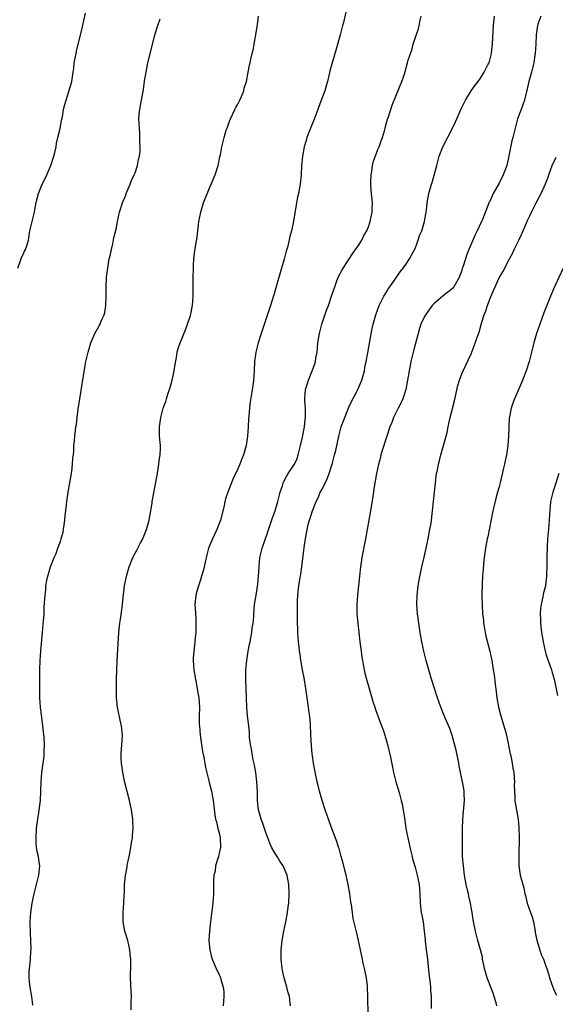
# Model space of a CAD drawing. Units: inches. Extents: x 2598000 to 2601000, y 1491000 to 1494000.
# Drawn here: x 2599882 to 2599997, y 1492781 to 1492992 of the extents above; entities that cross this region are included whole.
import ezdxf

# ---------------------------------------------------------------- set-up
doc = ezdxf.new("R2010")
doc.units = ezdxf.units.IN
doc.header["$MEASUREMENT"] = 0
doc.layers.add('LD25981491_10ft', color=103, linetype='Continuous')

msp = doc.modelspace()

# ---------------------------------------------------------------- linework, layer by layer
at = {"layer": 'LD25981491_10ft'}
for points, elevation in [([(2599881.88, 1492939), (2599882.4, 1492940.4), (2599882.69, 1492941.31), (2599883, 1492941.9), (2599883.34, 1492942.66), (2599883.53, 1492943), (2599883.79, 1492943.79), (2599884.15, 1492945), (2599884.49, 1492947), (2599884.94, 1492949), (2599885.45, 1492951), (2599885.54, 1492951.55), (2599885.84, 1492953), (2599886.06, 1492953.94), (2599886.28, 1492955), (2599887.09, 1492957), (2599887.77, 1492958.23), (2599888.11, 1492959), (2599888.96, 1492961), (2599889.6, 1492963), (2599889.8, 1492963.8), (2599890.07, 1492965), (2599890.19, 1492965.81), (2599890.49, 1492967), (2599890.94, 1492968.94), (2599891.27, 1492970.73), (2599891.43, 1492971.43), (2599891.69, 1492973), (2599891.94, 1492974.06), (2599892.21, 1492975), (2599892.91, 1492977.09), (2599893.42, 1492979), (2599893.75, 1492981), (2599893.86, 1492981.86), (2599893.98, 1492983), (2599894.35, 1492985), (2599894.49, 1492985.51), (2599894.84, 1492987), (2599895.69, 1492990.31), (2599896.02, 1492992.02), (2599896.41, 1492993.59)], 10290), ([(2599952.15, 1492993.85), (2599951.65, 1492991.65), (2599951.47, 1492991), (2599950.97, 1492989), (2599950.09, 1492985.91), (2599949.2, 1492983), (2599948.73, 1492981.27), (2599948.56, 1492980.56), (2599948.2, 1492979), (2599947.95, 1492978.05), (2599947.62, 1492977), (2599946.38, 1492973.62), (2599946.19, 1492973), (2599945.33, 1492970.67), (2599944.57, 1492969), (2599943.77, 1492967), (2599943.63, 1492966.37), (2599943.22, 1492965), (2599942.87, 1492963), (2599942.69, 1492961), (2599942.59, 1492959), (2599942.38, 1492957), (2599942.24, 1492956.24), (2599941.98, 1492955), (2599941.79, 1492954.21), (2599941.56, 1492953), (2599940.96, 1492949.04), (2599940.52, 1492947), (2599940.19, 1492945.81), (2599939.7, 1492943.7), (2599939.37, 1492942.63), (2599938.96, 1492940.96), (2599938.4, 1492939), (2599937.28, 1492935.28), (2599936.71, 1492933.29), (2599936, 1492931), (2599934.02, 1492925), (2599933.39, 1492923), (2599932.86, 1492921), (2599932.58, 1492919), (2599932.5, 1492917), (2599932.37, 1492915), (2599932.2, 1492913.8), (2599931.65, 1492910.35), (2599931.49, 1492909), (2599931.38, 1492907.38), (2599931.3, 1492906.7), (2599931.22, 1492905), (2599931.1, 1492903), (2599930.82, 1492901), (2599930.25, 1492899), (2599929.85, 1492898.15), (2599929.43, 1492897), (2599929, 1492896), (2599928.05, 1492893.95), (2599926.9, 1492891), (2599926.41, 1492889.59), (2599926.26, 1492889), (2599926.07, 1492888.07), (2599925.3, 1492885), (2599924.52, 1492883), (2599924.01, 1492881.99), (2599923.56, 1492881), (2599922.75, 1492879), (2599922.36, 1492877.64), (2599922.01, 1492876.01), (2599921.63, 1492874.37), (2599921.24, 1492873), (2599921, 1492872.25), (2599920.56, 1492871), (2599920.24, 1492869.76), (2599920.01, 1492869), (2599919.84, 1492867), (2599919.87, 1492866.13), (2599920.01, 1492864.01), (2599920.04, 1492863), (2599919.99, 1492861), (2599919.89, 1492859.89), (2599919.76, 1492858.24), (2599919.58, 1492857), (2599919.45, 1492855.46), (2599919.44, 1492855), (2599919.59, 1492853), (2599919.94, 1492851), (2599920.33, 1492849), (2599920.41, 1492848.41), (2599920.65, 1492847), (2599920.78, 1492845), (2599920.75, 1492843), (2599920.76, 1492841.24), (2599920.77, 1492841), (2599920.95, 1492839), (2599921.22, 1492837), (2599921.47, 1492835.47), (2599921.74, 1492834.26), (2599921.96, 1492833), (2599922.08, 1492832.08), (2599922.77, 1492829.23), (2599922.85, 1492828.85), (2599923, 1492828.36), (2599923.35, 1492827), (2599923.45, 1492826.55), (2599923.74, 1492825), (2599923.85, 1492823.85), (2599924.07, 1492821.93), (2599924.23, 1492821), (2599924.42, 1492820.42), (2599924.75, 1492819), (2599925, 1492818.03), (2599925.23, 1492817), (2599925.3, 1492815), (2599924.86, 1492813), (2599924.77, 1492812.77), (2599924.25, 1492811), (2599924.13, 1492809.87), (2599923.87, 1492809), (2599923.81, 1492807.81), (2599923.84, 1492807), (2599923.84, 1492805), (2599923.68, 1492803), (2599923.14, 1492799), (2599922.92, 1492797.08), (2599922.83, 1492795), (2599922.99, 1492793), (2599923.4, 1492791.4), (2599923.51, 1492791), (2599924.36, 1492789), (2599925, 1492787.66), (2599925.21, 1492787.21), (2599925.28, 1492787), (2599925.35, 1492786.65), (2599925.86, 1492785), (2599926, 1492784), (2599926.04, 1492783), (2599925.9, 1492781)], 10260), ([(2599885.13, 1492781.13), (2599884.86, 1492783), (2599884.51, 1492785), (2599884.47, 1492785.53), (2599884.32, 1492787), (2599884.35, 1492788.35), (2599884.39, 1492789), (2599884.48, 1492789.52), (2599884.61, 1492791), (2599884.7, 1492792.7), (2599884.74, 1492793), (2599884.74, 1492793.26), (2599884.69, 1492795), (2599884.59, 1492796.59), (2599884.53, 1492799), (2599884.67, 1492801), (2599884.99, 1492803), (2599885.41, 1492805), (2599885.55, 1492805.55), (2599885.86, 1492807), (2599886.17, 1492808.17), (2599886.36, 1492809), (2599886.6, 1492811), (2599886.36, 1492812.36), (2599886.31, 1492813), (2599886.04, 1492814.04), (2599885.91, 1492815), (2599885.83, 1492815.83), (2599885.79, 1492817), (2599885.91, 1492819), (2599886.06, 1492820.06), (2599886.16, 1492821), (2599886.39, 1492822.39), (2599886.73, 1492825), (2599886.85, 1492827), (2599886.9, 1492829), (2599887.03, 1492831), (2599887.31, 1492833), (2599887.5, 1492834.5), (2599887.55, 1492835), (2599887.55, 1492835.55), (2599887.59, 1492837), (2599887.52, 1492838.48), (2599887.27, 1492841), (2599886.77, 1492845), (2599886.63, 1492847), (2599886.61, 1492848.61), (2599886.63, 1492851), (2599886.62, 1492853), (2599886.67, 1492855), (2599886.8, 1492857), (2599887.19, 1492861), (2599887.32, 1492862.68), (2599887.4, 1492863.4), (2599887.5, 1492865), (2599887.56, 1492866.44), (2599887.71, 1492869), (2599887.86, 1492870.14), (2599887.92, 1492871), (2599888.11, 1492872.11), (2599888.31, 1492873), (2599888.48, 1492873.52), (2599888.89, 1492875), (2599889.65, 1492877), (2599890.08, 1492877.92), (2599890.45, 1492879), (2599891, 1492880.49), (2599891.18, 1492881), (2599891.57, 1492882.43), (2599891.7, 1492883), (2599891.98, 1492885), (2599892.04, 1492885.96), (2599892.31, 1492888.31), (2599892.36, 1492889), (2599892.44, 1492889.56), (2599892.67, 1492891), (2599893.03, 1492893.03), (2599893.42, 1492895.42), (2599893.62, 1492897), (2599893.69, 1492898.31), (2599893.78, 1492899), (2599893.87, 1492899.87), (2599893.9, 1492901), (2599894, 1492902), (2599894.07, 1492903), (2599894.22, 1492904.22), (2599894.33, 1492905), (2599894.45, 1492905.55), (2599894.61, 1492907), (2599894.83, 1492908.83), (2599895.15, 1492911), (2599896.24, 1492917.76), (2599896.48, 1492919), (2599896.96, 1492921), (2599897.56, 1492923), (2599898.4, 1492925), (2599898.6, 1492925.4), (2599899.33, 1492926.67), (2599899.49, 1492927), (2599899.84, 1492927.84), (2599900.37, 1492929), (2599900.49, 1492929.51), (2599900.77, 1492931), (2599900.8, 1492933), (2599900.79, 1492933.21), (2599900.79, 1492935), (2599900.91, 1492937.09), (2599901.15, 1492939), (2599901.48, 1492941), (2599901.66, 1492941.66), (2599901.92, 1492943), (2599902.25, 1492944.25), (2599902.48, 1492945.52), (2599903, 1492947.66), (2599903.23, 1492949), (2599903.69, 1492951), (2599904.33, 1492953), (2599905, 1492954.63), (2599905.12, 1492955), (2599905.96, 1492957), (2599906.25, 1492957.75), (2599906.84, 1492959), (2599907, 1492959.42), (2599907.53, 1492961), (2599907.75, 1492962.25), (2599907.97, 1492963), (2599908.09, 1492964.09), (2599908.09, 1492965), (2599908.01, 1492965.99), (2599908.04, 1492967), (2599908.02, 1492968.02), (2599907.93, 1492969), (2599907.84, 1492971), (2599907.89, 1492971.89), (2599907.99, 1492973), (2599908.16, 1492973.84), (2599908.36, 1492975), (2599908.78, 1492977.22), (2599909.04, 1492979.04), (2599909.36, 1492981), (2599909.77, 1492983), (2599911, 1492988.04), (2599911.27, 1492989), (2599911.91, 1492991), (2599912.38, 1492992.38)], 10280), ([(2599906.14, 1492780.14), (2599906.17, 1492781.83), (2599906.23, 1492783), (2599906.2, 1492784.2), (2599906.02, 1492787), (2599906.02, 1492788.02), (2599906.06, 1492789), (2599906.12, 1492789.88), (2599906.11, 1492791), (2599905.98, 1492791.98), (2599905.91, 1492793), (2599905.43, 1492795), (2599904.83, 1492797), (2599904.43, 1492799), (2599904.42, 1492801), (2599904.61, 1492803), (2599904.69, 1492804.69), (2599904.73, 1492805.27), (2599904.76, 1492807), (2599904.94, 1492808.94), (2599905.29, 1492810.71), (2599905.32, 1492811), (2599905.4, 1492811.4), (2599905.75, 1492813), (2599905.95, 1492814.05), (2599906.13, 1492815), (2599906.33, 1492816.33), (2599906.42, 1492817), (2599906.45, 1492817.55), (2599906.57, 1492819), (2599906.53, 1492820.53), (2599906.5, 1492821), (2599906.21, 1492823), (2599905.78, 1492825), (2599904.83, 1492828.83), (2599904.36, 1492831), (2599904.07, 1492833), (2599904.05, 1492833.95), (2599904.02, 1492835), (2599904.08, 1492836.08), (2599904.24, 1492837.76), (2599904.29, 1492839), (2599904.09, 1492841), (2599903.8, 1492842.2), (2599903.64, 1492843), (2599903.56, 1492843.56), (2599903.21, 1492845), (2599903.04, 1492847), (2599903.02, 1492849), (2599903.04, 1492851), (2599903.11, 1492853), (2599903.18, 1492854.82), (2599903.38, 1492858.62), (2599903.53, 1492861), (2599903.69, 1492862.31), (2599903.75, 1492863), (2599903.86, 1492863.86), (2599904.17, 1492865.83), (2599904.33, 1492867), (2599904.47, 1492868.47), (2599904.75, 1492871), (2599905.16, 1492873), (2599905.76, 1492875), (2599906.5, 1492877), (2599907, 1492877.98), (2599907.37, 1492878.63), (2599908.18, 1492880.18), (2599908.64, 1492881), (2599908.75, 1492881.25), (2599909.34, 1492882.66), (2599909.45, 1492883), (2599909.99, 1492885), (2599910.24, 1492886.24), (2599910.64, 1492888.64), (2599910.68, 1492889), (2599911, 1492890.85), (2599911.69, 1492894.31), (2599911.78, 1492895), (2599912.12, 1492897), (2599912.2, 1492897.8), (2599912.41, 1492899), (2599912.45, 1492900.45), (2599912.44, 1492901), (2599912.26, 1492903), (2599912.22, 1492905), (2599912.5, 1492907), (2599913.04, 1492909), (2599913.57, 1492910.43), (2599913.72, 1492911), (2599914.04, 1492912.04), (2599914.53, 1492913.47), (2599914.97, 1492915), (2599915.39, 1492917), (2599915.59, 1492918.41), (2599915.89, 1492919.89), (2599916.05, 1492921), (2599916.22, 1492921.78), (2599916.65, 1492923), (2599917.78, 1492925.78), (2599918.24, 1492927), (2599918.86, 1492928.86), (2599919, 1492929.47), (2599919.23, 1492930.77), (2599919.3, 1492931), (2599919.43, 1492933), (2599919.47, 1492934.53), (2599919.43, 1492935.43), (2599919.48, 1492937), (2599919.5, 1492939), (2599919.55, 1492939.55), (2599919.6, 1492941), (2599919.76, 1492942.24), (2599920.04, 1492944.04), (2599920.33, 1492945.67), (2599920.69, 1492949), (2599921.06, 1492951), (2599921.68, 1492953), (2599923, 1492956.32), (2599923.3, 1492957), (2599924.13, 1492959), (2599924.81, 1492961), (2599925.18, 1492962.82), (2599925.3, 1492963.3), (2599925.59, 1492965), (2599926.09, 1492967), (2599926.55, 1492968.55), (2599926.7, 1492969), (2599926.79, 1492969.21), (2599927.33, 1492970.67), (2599927.43, 1492971), (2599928.39, 1492973), (2599928.59, 1492973.41), (2599929, 1492974.11), (2599929.45, 1492975), (2599929.81, 1492975.81), (2599930.3, 1492977), (2599930.41, 1492977.59), (2599930.85, 1492979), (2599931.22, 1492981), (2599931.52, 1492982.48), (2599931.64, 1492983), (2599931.79, 1492983.79), (2599932.09, 1492985), (2599932.3, 1492985.7), (2599932.5, 1492987), (2599932.88, 1492989), (2599933.2, 1492991.2), (2599933.41, 1492993)], 10270), ([(2599940.31, 1492781), (2599940.06, 1492783), (2599939.81, 1492783.81), (2599939.53, 1492785), (2599938.92, 1492787), (2599938.56, 1492788.56), (2599938.48, 1492789), (2599938.3, 1492791), (2599938.3, 1492792.3), (2599938.31, 1492793), (2599938.38, 1492793.62), (2599938.51, 1492795), (2599938.88, 1492797), (2599939.32, 1492799), (2599939.68, 1492801), (2599939.82, 1492802.18), (2599939.91, 1492803), (2599940.03, 1492805), (2599939.97, 1492807), (2599939.79, 1492807.79), (2599939.57, 1492809), (2599938.71, 1492811), (2599938, 1492812), (2599937.42, 1492813), (2599937, 1492813.65), (2599936.26, 1492815), (2599935.86, 1492815.86), (2599935, 1492818.16), (2599934.7, 1492819), (2599934.28, 1492820.28), (2599933.99, 1492821), (2599933.8, 1492821.79), (2599933.43, 1492823), (2599933.2, 1492825), (2599933.2, 1492826.8), (2599933.12, 1492829), (2599932.87, 1492831), (2599932.58, 1492832.58), (2599932.32, 1492833.68), (2599932.06, 1492835), (2599931.95, 1492835.95), (2599931.72, 1492837), (2599931.55, 1492838.45), (2599931.5, 1492839.5), (2599931.36, 1492841), (2599931.12, 1492843.12), (2599930.95, 1492845), (2599930.86, 1492847), (2599930.73, 1492851), (2599930.73, 1492853), (2599930.92, 1492855), (2599931.25, 1492857), (2599931.55, 1492858.45), (2599931.63, 1492859), (2599932.01, 1492861), (2599932.1, 1492861.9), (2599932.29, 1492863), (2599932.41, 1492864.41), (2599932.44, 1492865), (2599932.61, 1492867), (2599933, 1492869.38), (2599933.29, 1492871.29), (2599933.45, 1492873), (2599933.56, 1492875), (2599933.75, 1492877), (2599934.21, 1492879), (2599935.44, 1492882.56), (2599936.44, 1492885.56), (2599937, 1492887.03), (2599937.61, 1492889), (2599937.85, 1492890.15), (2599938.11, 1492891), (2599938.63, 1492892.63), (2599938.73, 1492893), (2599938.81, 1492893.19), (2599939.5, 1492894.5), (2599939.83, 1492895), (2599941.13, 1492897), (2599941.74, 1492898.26), (2599941.94, 1492899), (2599942.2, 1492900.2), (2599942.41, 1492901), (2599942.84, 1492902.84), (2599943.28, 1492905), (2599943.42, 1492906.58), (2599943.51, 1492907), (2599943.54, 1492907.54), (2599943.49, 1492909), (2599943.38, 1492910.62), (2599943.39, 1492911), (2599943.54, 1492913), (2599943.9, 1492914.1), (2599944.13, 1492915), (2599944.96, 1492917.04), (2599945.5, 1492918.5), (2599945.63, 1492919), (2599945.75, 1492919.75), (2599945.99, 1492921), (2599946.19, 1492923), (2599946.52, 1492925), (2599947.01, 1492927), (2599948.02, 1492929.98), (2599948.42, 1492931), (2599949.19, 1492933.19), (2599949.77, 1492935), (2599950.26, 1492936.26), (2599950.53, 1492937), (2599950.67, 1492937.33), (2599951.35, 1492938.65), (2599951.55, 1492939), (2599953.71, 1492942.29), (2599954.25, 1492943), (2599955, 1492944.1), (2599955.57, 1492945), (2599956.03, 1492945.97), (2599956.65, 1492947), (2599957, 1492947.85), (2599957.37, 1492949), (2599957.76, 1492951), (2599957.77, 1492951.77), (2599957.84, 1492953), (2599957.75, 1492954.25), (2599957.61, 1492955.61), (2599957.5, 1492957), (2599957.52, 1492957.52), (2599957.55, 1492959), (2599957.7, 1492959.7), (2599957.89, 1492961), (2599958.07, 1492961.93), (2599959, 1492964.39), (2599959.26, 1492965), (2599959.73, 1492966.27), (2599960.03, 1492967), (2599960.45, 1492968.45), (2599960.6, 1492969), (2599960.67, 1492969.33), (2599961.09, 1492970.91), (2599961.2, 1492971.2), (2599962.07, 1492973.93), (2599963, 1492976.21), (2599964.18, 1492979), (2599964.77, 1492980.77), (2599964.9, 1492981.1), (2599965.4, 1492983), (2599965.53, 1492983.53), (2599965.99, 1492985), (2599966.28, 1492985.72), (2599966.61, 1492987), (2599967, 1492988.24), (2599967.71, 1492990.29), (2599967.88, 1492991), (2599968.1, 1492992.1), (2599968.3, 1492993)], 10250), ([(2599956.96, 1492779), (2599956.9, 1492783), (2599956.81, 1492785), (2599956.78, 1492785.22), (2599956.57, 1492787), (2599956.33, 1492788.33), (2599956.17, 1492789), (2599955.89, 1492790.11), (2599955.71, 1492791), (2599955.61, 1492791.61), (2599955.3, 1492793), (2599954.89, 1492795), (2599954.54, 1492796.54), (2599954.26, 1492797.74), (2599953.73, 1492799.73), (2599953.56, 1492801), (2599953.37, 1492802.63), (2599953.25, 1492803.25), (2599952.99, 1492805), (2599952.63, 1492807), (2599952.35, 1492808.35), (2599952.2, 1492809), (2599951.91, 1492810.09), (2599951.58, 1492811.58), (2599951.16, 1492813), (2599950.7, 1492814.7), (2599950.58, 1492815), (2599950.21, 1492816.21), (2599949.24, 1492818.76), (2599948.42, 1492821), (2599947.74, 1492823), (2599947.11, 1492825), (2599946.53, 1492827), (2599946.21, 1492828.21), (2599946.02, 1492829), (2599945.48, 1492831.48), (2599945.22, 1492833), (2599945, 1492834.58), (2599944.95, 1492835), (2599944.78, 1492836.78), (2599944.66, 1492839), (2599944.56, 1492841.44), (2599944.42, 1492843), (2599944.23, 1492844.23), (2599944.16, 1492845), (2599944.04, 1492845.96), (2599943.87, 1492847), (2599943.59, 1492849), (2599943.25, 1492851.25), (2599942.9, 1492853), (2599942.62, 1492854.62), (2599942.53, 1492855), (2599942.36, 1492856.36), (2599942.24, 1492857), (2599942.14, 1492857.86), (2599942.03, 1492859), (2599941.88, 1492861), (2599941.79, 1492863.79), (2599941.79, 1492866.21), (2599941.77, 1492867), (2599941.8, 1492867.8), (2599941.87, 1492869), (2599942.12, 1492871), (2599942.31, 1492872.31), (2599942.51, 1492873.49), (2599942.71, 1492875), (2599943.21, 1492879.21), (2599943.48, 1492881), (2599943.74, 1492882.26), (2599943.85, 1492883), (2599944.1, 1492884.1), (2599944.34, 1492885), (2599944.52, 1492885.48), (2599944.98, 1492887), (2599945.79, 1492889), (2599946.22, 1492889.78), (2599946.69, 1492891), (2599947, 1492891.55), (2599948.15, 1492893.85), (2599948.57, 1492895), (2599949, 1492896.39), (2599949.21, 1492897), (2599949.56, 1492898.44), (2599949.75, 1492899), (2599949.98, 1492899.98), (2599950.62, 1492903), (2599951, 1492904.42), (2599951.18, 1492905), (2599951.66, 1492906.34), (2599951.91, 1492907), (2599952.8, 1492909.2), (2599953.44, 1492910.56), (2599954.43, 1492912.43), (2599954.71, 1492913), (2599955.57, 1492915), (2599956.13, 1492917), (2599956.25, 1492917.75), (2599956.53, 1492919), (2599956.87, 1492920.87), (2599957.27, 1492923.27), (2599957.72, 1492925.72), (2599958.01, 1492927), (2599958.57, 1492929), (2599959.33, 1492931), (2599960.31, 1492933), (2599960.55, 1492933.45), (2599961, 1492934.15), (2599961.32, 1492934.68), (2599961.56, 1492935), (2599962.88, 1492936.88), (2599963.78, 1492938.22), (2599964.44, 1492939), (2599965, 1492939.82), (2599965.76, 1492941), (2599966.73, 1492942.73), (2599967, 1492943.25), (2599967.68, 1492945), (2599967.97, 1492946.03), (2599968.4, 1492947), (2599969, 1492948.98), (2599969.33, 1492951), (2599969.41, 1492951.41), (2599969.6, 1492953), (2599969.79, 1492954.21), (2599969.97, 1492955), (2599970.54, 1492957), (2599970.67, 1492957.33), (2599971.11, 1492958.89), (2599971.62, 1492961), (2599972.14, 1492963), (2599972.91, 1492965), (2599975.04, 1492969), (2599975.68, 1492970.32), (2599975.93, 1492971), (2599976.78, 1492973), (2599977.79, 1492975), (2599979.01, 1492977), (2599979.83, 1492978.17), (2599980.5, 1492979), (2599981, 1492979.69), (2599981.82, 1492981), (2599982.68, 1492982.68), (2599982.83, 1492983), (2599983, 1492983.53), (2599983.37, 1492985), (2599983.52, 1492986.48), (2599983.6, 1492987), (2599983.79, 1492991), (2599984.03, 1492993)], 10240), ([(2599993.91, 1492993), (2599993.3, 1492991.3), (2599993.2, 1492991), (2599992.91, 1492989), (2599992.83, 1492987), (2599992.72, 1492985), (2599992.65, 1492984.65), (2599992.41, 1492983), (2599992.16, 1492981.84), (2599991.91, 1492981), (2599991.37, 1492979), (2599990.93, 1492977.07), (2599990.86, 1492976.86), (2599990.41, 1492975), (2599989.7, 1492973), (2599988.95, 1492971), (2599988.4, 1492969), (2599987.91, 1492967), (2599987.72, 1492966.28), (2599987.1, 1492963.1), (2599986.61, 1492961), (2599985.87, 1492959), (2599985, 1492957.24), (2599983.73, 1492955), (2599983.49, 1492954.51), (2599983, 1492953.32), (2599982.89, 1492953.11), (2599981.4, 1492949.4), (2599981.23, 1492949), (2599980.28, 1492947), (2599979.83, 1492946.17), (2599978.52, 1492943), (2599978.09, 1492941.91), (2599977.77, 1492941), (2599977.23, 1492939.23), (2599977.1, 1492938.9), (2599977, 1492938.49), (2599976.6, 1492937.4), (2599976.44, 1492937), (2599975.28, 1492935), (2599975, 1492934.68), (2599973, 1492933.08), (2599971, 1492931.36), (2599970.68, 1492931), (2599969.19, 1492929), (2599969, 1492928.65), (2599968.25, 1492927), (2599967.93, 1492926.07), (2599967.66, 1492925), (2599966.67, 1492921.33), (2599966.11, 1492919), (2599965.72, 1492917), (2599965.38, 1492915), (2599965.01, 1492913), (2599964.35, 1492911), (2599963.94, 1492910.06), (2599963.37, 1492909), (2599962.4, 1492907), (2599962.02, 1492905.98), (2599961.61, 1492905), (2599960.91, 1492903), (2599960.46, 1492901.54), (2599960.27, 1492901), (2599959.94, 1492899.94), (2599959.67, 1492899), (2599959.55, 1492898.45), (2599959.14, 1492897), (2599958.7, 1492895), (2599958.19, 1492892.19), (2599957.91, 1492890.09), (2599957.46, 1492887), (2599956.4, 1492881), (2599955.59, 1492877), (2599955.3, 1492875), (2599955.11, 1492873), (2599954.88, 1492871), (2599954.63, 1492869), (2599954.48, 1492867), (2599954.53, 1492865), (2599954.73, 1492863), (2599954.94, 1492861), (2599955.17, 1492859), (2599955.42, 1492857), (2599955.61, 1492855.61), (2599955.71, 1492855), (2599955.89, 1492854.11), (2599956.07, 1492853), (2599956.24, 1492852.24), (2599956.55, 1492851), (2599957.12, 1492849), (2599958, 1492846), (2599958.36, 1492845), (2599958.51, 1492844.51), (2599959.82, 1492841), (2599960.13, 1492840.13), (2599960.51, 1492839), (2599961.09, 1492837), (2599961.73, 1492834.27), (2599962.13, 1492832.13), (2599962.39, 1492831), (2599962.89, 1492829), (2599963.39, 1492827.39), (2599963.62, 1492826.38), (2599964.02, 1492825), (2599964.22, 1492824.22), (2599964.43, 1492823), (2599964.77, 1492820.77), (2599965.02, 1492819.02), (2599965.41, 1492817), (2599965.71, 1492815.71), (2599965.86, 1492815), (2599966.33, 1492813), (2599966.47, 1492812.47), (2599967, 1492810.69), (2599967.47, 1492809), (2599967.87, 1492807), (2599968.01, 1492805), (2599968.07, 1492803), (2599968.32, 1492801), (2599968.44, 1492800.44), (2599968.7, 1492799), (2599968.97, 1492797), (2599969.14, 1492795.14), (2599969.16, 1492794.84), (2599969.36, 1492793), (2599969.62, 1492791), (2599969.95, 1492787.95), (2599970.21, 1492785.79), (2599970.28, 1492785), (2599970.31, 1492784.31), (2599970.4, 1492783), (2599970.45, 1492781.55), (2599970.42, 1492780.42)], 10230), ([(2599984.53, 1492781), (2599984.34, 1492781.66), (2599983.93, 1492783), (2599983.69, 1492783.69), (2599983.21, 1492785), (2599982.43, 1492787), (2599981.84, 1492789), (2599981.72, 1492789.72), (2599981.45, 1492791), (2599981.4, 1492791.4), (2599981, 1492793), (2599980.43, 1492795), (2599979.9, 1492797), (2599979.65, 1492798.35), (2599979.42, 1492799.42), (2599979.22, 1492801), (2599979, 1492802.14), (2599978.87, 1492803), (2599978.49, 1492804.49), (2599978.4, 1492805), (2599978.21, 1492805.79), (2599977.9, 1492807), (2599977.76, 1492807.76), (2599977.55, 1492809), (2599977.33, 1492811), (2599977.18, 1492813), (2599977.12, 1492815), (2599977.13, 1492818.87), (2599977.21, 1492821), (2599977.36, 1492822.64), (2599977.45, 1492823.45), (2599977.57, 1492825), (2599977.51, 1492826.49), (2599977.52, 1492827), (2599977.46, 1492827.46), (2599977.18, 1492829), (2599976.71, 1492831), (2599976.42, 1492832.42), (2599976.33, 1492833), (2599975.78, 1492835.78), (2599974.91, 1492838.91), (2599974.42, 1492840.42), (2599973.49, 1492842.51), (2599972.49, 1492845), (2599971.81, 1492847), (2599970.53, 1492851), (2599969.93, 1492853), (2599969.36, 1492855), (2599968.87, 1492857), (2599968.46, 1492859), (2599968.08, 1492861), (2599967.76, 1492863), (2599967.49, 1492865), (2599967.35, 1492867), (2599967.41, 1492869), (2599967.68, 1492871), (2599967.82, 1492871.82), (2599968.47, 1492875), (2599968.93, 1492877.07), (2599969.39, 1492879), (2599969.82, 1492881), (2599970.17, 1492883), (2599970.4, 1492884.4), (2599970.75, 1492887), (2599970.96, 1492889), (2599971.35, 1492893), (2599971.61, 1492895), (2599971.76, 1492895.76), (2599971.99, 1492897), (2599972.2, 1492897.8), (2599972.52, 1492899), (2599973.11, 1492901), (2599973.66, 1492903), (2599973.83, 1492903.83), (2599974.1, 1492905), (2599974.53, 1492907), (2599975.4, 1492910.6), (2599976.16, 1492913.84), (2599976.49, 1492915), (2599977, 1492916.34), (2599977.27, 1492917), (2599979, 1492920.65), (2599979.66, 1492922.34), (2599980.35, 1492924.35), (2599980.7, 1492925.3), (2599981.25, 1492927.25), (2599981.8, 1492929), (2599982.16, 1492929.84), (2599982.52, 1492931), (2599983, 1492932.34), (2599983.79, 1492934.21), (2599984.11, 1492935), (2599985, 1492936.94), (2599985.81, 1492938.19), (2599987.19, 1492941), (2599987.86, 1492942.14), (2599988.23, 1492943), (2599989.21, 1492945), (2599989.81, 1492946.19), (2599990.13, 1492947), (2599991, 1492949.05), (2599991.63, 1492950.37), (2599991.92, 1492951), (2599992.91, 1492953), (2599993.66, 1492954.34), (2599993.98, 1492955), (2599994.93, 1492957.07), (2599995.48, 1492958.52), (2599995.62, 1492959), (2599995.97, 1492959.97), (2599996.37, 1492961), (2599997.19, 1492962.81)], 10220), ([(2599998.7, 1492939), (2599996.86, 1492935), (2599996, 1492933), (2599994.59, 1492929.41), (2599993.7, 1492927), (2599993.01, 1492925), (2599992.44, 1492923), (2599992.15, 1492921.85), (2599991.4, 1492919), (2599990.79, 1492917), (2599990.03, 1492915), (2599989.73, 1492914.27), (2599988.29, 1492911), (2599987.94, 1492910.06), (2599987.59, 1492909), (2599987.17, 1492906.83), (2599987.05, 1492905), (2599986.99, 1492903), (2599986.84, 1492901), (2599986.55, 1492899), (2599986.27, 1492897.73), (2599986.14, 1492897), (2599985.89, 1492895.89), (2599985.21, 1492893), (2599985, 1492892.16), (2599984.68, 1492891), (2599984.3, 1492889.7), (2599983.88, 1492887.88), (2599983.65, 1492887), (2599982.54, 1492881.46), (2599982.43, 1492881), (2599982.28, 1492880.28), (2599982.04, 1492879), (2599981.78, 1492877), (2599981.65, 1492875.65), (2599981.57, 1492874.43), (2599981.45, 1492873), (2599981.34, 1492871.34), (2599981.3, 1492869), (2599981.35, 1492866.65), (2599981.46, 1492865), (2599981.62, 1492863.62), (2599981.64, 1492863), (2599981.86, 1492861.86), (2599981.97, 1492861), (2599982.17, 1492860.17), (2599983.03, 1492857), (2599983.41, 1492855), (2599983.72, 1492853), (2599983.91, 1492851.91), (2599984.12, 1492849.88), (2599984.34, 1492848.34), (2599984.49, 1492847), (2599984.87, 1492845), (2599985.3, 1492843.3), (2599986.24, 1492840.24), (2599986.56, 1492839), (2599987.36, 1492835), (2599987.48, 1492834.52), (2599987.8, 1492833), (2599987.94, 1492831.94), (2599988.14, 1492831), (2599988.25, 1492829.75), (2599988.26, 1492829), (2599988.24, 1492828.24), (2599988.27, 1492827), (2599988.37, 1492825.63), (2599988.39, 1492825), (2599988.46, 1492824.46), (2599989.08, 1492821), (2599989.25, 1492819.25), (2599989.28, 1492817), (2599989.2, 1492813.2), (2599989.23, 1492811.23), (2599989.24, 1492811), (2599989.46, 1492809.46), (2599989.53, 1492809), (2599990.26, 1492806.26), (2599990.53, 1492805), (2599990.63, 1492804.63), (2599991, 1492803), (2599991.7, 1492801), (2599992.06, 1492800.06), (2599992.33, 1492799), (2599992.69, 1492797), (2599992.71, 1492796.71), (2599993.04, 1492795.04), (2599994.03, 1492792.03), (2599994.49, 1492791), (2599995, 1492789.49), (2599995.19, 1492789), (2599995.65, 1492787.65), (2599995.82, 1492787), (2599996.2, 1492785.8), (2599996.48, 1492785), (2599997, 1492783.77), (2599997.26, 1492783.26)], 10210), ([(2599997.8, 1492895), (2599997, 1492892.54), (2599996.48, 1492891), (2599996.02, 1492889), (2599995.94, 1492887.94), (2599995.77, 1492886.23), (2599995.73, 1492885), (2599995.55, 1492883), (2599995.51, 1492882.49), (2599995.36, 1492881), (2599995.25, 1492879.25), (2599995.23, 1492877), (2599995.23, 1492875.23), (2599995.16, 1492873), (2599994.9, 1492871), (2599994.53, 1492869.47), (2599994.29, 1492868.29), (2599994.01, 1492867), (2599993.89, 1492866.11), (2599993.79, 1492865), (2599993.84, 1492863.84), (2599993.84, 1492863), (2599994.07, 1492861), (2599994.2, 1492860.2), (2599994.41, 1492859), (2599994.84, 1492857), (2599995, 1492856.41), (2599995.33, 1492855.33), (2599996.2, 1492853), (2599996.39, 1492852.39), (2599996.77, 1492851), (2599997.47, 1492847.47)], 10200)]:
    msp.add_lwpolyline(points, dxfattribs=dict(at, elevation=elevation))

doc.saveas('drawing.dxf')
